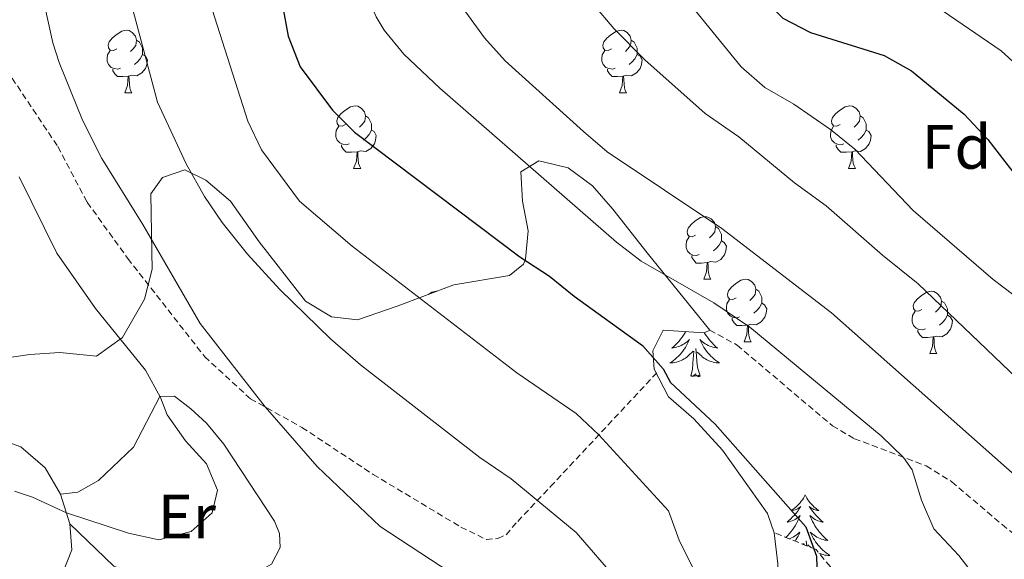
# Model space of a CAD drawing. Units: metres. Extents: x 624042 to 628550, y 4706011 to 4709061.
# Drawn here: x 625424 to 625582, y 4708578 to 4708665 of the extents above; entities that cross this region are included whole.
import ezdxf
from ezdxf.enums import TextEntityAlignment as Align

# ---------------------------------------------------------------- set-up
doc = ezdxf.new("R2010")
doc.units = ezdxf.units.M
doc.header["$MEASUREMENT"] = 0
doc.linetypes.add('TRAZOSX2', pattern=[1.5, 1, -0.5])
for name, color, linetype, lineweight in [('Level 21', 19, 'TRAZOSX2', 0), ('Level 35', 92, 'Continuous', 0), ('Level 36', 92, 'Continuous', 0), ('Level 37', 92, 'Continuous', 0), ('Level 4', 36, 'Continuous', 30), ('Level 5', 36, 'Continuous', 0)]:
    doc.layers.add(name, color=color, linetype=linetype, lineweight=lineweight)
doc.styles.add('Arial', font='ARIAL.TTF', dxfattribs={"height": 0.2})

msp = doc.modelspace()

# ---------------------------------------------------------------- linework, layer by layer
at = {"layer": 'Level 21', "color": 19, "linetype": 'TRAZOSX2', "lineweight": 0}
msp.add_polyline3d([(625371.9, 4708731.98, 607.18), (625376.52, 4708728.25, 606.14), (625383.44, 4708722.8, 605.13), (625387.42, 4708718.1, 604.12), (625392.54, 4708711.07, 602.69), (625397.9, 4708699.96, 601.09), (625402.72, 4708690.51, 599.15), (625407.45, 4708679.5, 597.46), (625414.98, 4708666.6, 595.78), (625429.81, 4708644.4, 591.9), (625434.52, 4708635.46, 591.48), (625441.02, 4708626.45, 590.89), (625453.36, 4708610.69, 590.3), (625460.68, 4708603.94, 590.13), (625468.94, 4708599.34, 589.71), (625480.36, 4708591.79, 589.2), (625494.45, 4708583.35, 588.95), (625498.52, 4708581.34, 588.44), (625500.38, 4708581.51, 587.94), (625501.68, 4708582.12, 587.6), (625503.55, 4708584.26, 586.84), (625508.81, 4708589.83, 583.81), (625526.02, 4708608.28, 575.38)], dxfattribs=at)
at = {"layer": 'Level 35', "color": 92, "linetype": 'Continuous', "lineweight": 0, "ltscale": 0.5}
for points in [[(625534.34, 4708614.94, 573.1), (625524.32, 4708627.35, 573.49), (625518.82, 4708634.37, 572.76), (625515.52, 4708638.08, 572.45), (625511.64, 4708640.99, 573.1), (625506.96, 4708642.12, 575.8), (625504.06, 4708640.35, 578.83), (625504.3, 4708635.63, 580.44), (625505.25, 4708630.88, 581.86), (625504.82, 4708626.32, 583.94), (625504.47, 4708625.51, 584.23), (625502.25, 4708623.74, 584.56), (625493.3, 4708622.22, 584.56), (625484.2, 4708618.79, 584.56), (625477.85, 4708616.62, 586.25), (625473.7, 4708617.07, 586.92), (625469.51, 4708619.59, 586.59), (625462.11, 4708629.13, 586.25), (625457.51, 4708635.63, 584.56), (625453.55, 4708639.04, 584.58), (625450.18, 4708640.69, 585.91), (625446.57, 4708639.42, 588.61), (625444.72, 4708636.8, 590.63), (625444.87, 4708627.44, 594.58), (625444.91, 4708624.72, 595.36), (625443.73, 4708619.94, 595.45), (625440.17, 4708613.79, 594.95), (625435.99, 4708610.76, 594.67), (625430.11, 4708611.35, 595.69), (625425.32, 4708611.02, 597.21), (625420.52, 4708610.35, 598.38)], [(625544.67, 4708582.44, 576.56), (625543.59, 4708585.53, 576.22), (625536.41, 4708595.7, 575.37), (625531.81, 4708600.72, 574.95), (625527.75, 4708604.27, 574.87), (625525.41, 4708608.66, 574.28), (625525.21, 4708611.65, 573.86), (625526.88, 4708614.96, 573.17), (625533.44, 4708614.5, 573.04), (625534.34, 4708614.94, 573.1)], [(625568.66, 4708551.4, 571.16), (625564.29, 4708549.01, 570.84), (625562.16, 4708547.5, 570.82), (625557.4, 4708546.16, 571.92), (625556.82, 4708546.03, 572.17), (625553.03, 4708545.77, 575.85), (625549.32, 4708545.16, 578.9), (625545.51, 4708541.7, 578.92), (625543.49, 4708538.38, 578.92), (625539.93, 4708534.36, 578.92), (625535.66, 4708531.18, 580.26), (625531.66, 4708532.84, 580.6), (625529.46, 4708537.12, 582.4), (625529.32, 4708538.5, 582.62), (625529.74, 4708545.24, 582.62), (625530.7, 4708549.75, 582.62), (625533.06, 4708553.98, 581.42), (625536.45, 4708557.27, 579.59), (625539.55, 4708560.94, 578.17), (625540.51, 4708562.51, 577.9), (625543.5, 4708569.63, 577.9), (625545.15, 4708574.5, 577.57), (625545.27, 4708577.44, 577.57), (625544.67, 4708582.44, 576.56)]]:
    msp.add_polyline3d(points, dxfattribs=at)
at = {"layer": 'Level 35', "color": 92, "linetype": 'TRAZOSX2', "lineweight": 0}
for points in [[(625534.34, 4708614.94, 573.1), (625538.72, 4708612.56, 572.67), (625554.01, 4708599.59, 571.13), (625557.55, 4708597.53, 570.82), (625569.05, 4708593.16, 569.64), (625573.14, 4708590.63, 569.14), (625581.22, 4708583.75, 568.8), (625593.68, 4708573.91, 568.46), (625600.76, 4708566.88, 567.81), (625608.46, 4708558.6, 567.03)], [(625568.66, 4708551.4, 571.16), (625563.82, 4708559.71, 572.85), (625558.03, 4708569.94, 573.69), (625553.67, 4708577.02, 574.79), (625551.39, 4708579.72, 574.97), (625544.67, 4708582.44, 576.56)]]:
    msp.add_polyline3d(points, dxfattribs=at)
at = {"layer": 'Level 36', "color": 92, "linetype": 'Continuous', "lineweight": 0}
for p, q in [((625440.55, 4708653.03, 0.01), (625441.68, 4708653.03, 0.01)), ((625519.88, 4708653.03, 0.01), (625521.01, 4708653.03, 0.01)), ((625477.24, 4708640.89, 0.01), (625478.37, 4708640.89, 0.01)), ((625556.57, 4708640.89, 0.01), (625557.7, 4708640.89, 0.01)), ((625533.38, 4708623.12, 0.01), (625534.51, 4708623.12, 0.01)), ((625539.86, 4708613.09, 0.01), (625540.98, 4708613.09, 0.01)), ((625569.63, 4708611.18, 0.01), (625570.76, 4708611.18, 0.01)), ((625431.72, 4708583.89, 594.85), (625430.23, 4708588.6, 595.28)), ((625549.89, 4708580.33, 0.01), (625549.82, 4708581.11, 0.01)), ((625549.27, 4708580.58, 0.01), (625549.4, 4708580.7, 0.01)), ((625549.47, 4708580.5, 0.01), (625549.48, 4708580.67, 0.01)), ((625550.53, 4708580.07, 0.01), (625550.05, 4708580.52, 0.01))]:
    msp.add_line(p, q, dxfattribs=at)
for points in [[(625439.25, 4708660.09, 0.01), (625438.72, 4708659.83, 0.01), (625438.19, 4708659.88, 0.01), (625437.93, 4708660.25, 0.01), (625437.87, 4708660.68, 0.01), (625438.03, 4708661.2, 0.01), (625438.51, 4708661.79, 0.01), (625439.15, 4708662.32, 0.01), (625440.05, 4708662.91, 0.01), (625440.79, 4708663.07, 0.01), (625441.22, 4708663.01, 0.01), (625441.75, 4708662.7, 0.01), (625442.28, 4708662.11, 0.01), (625442.44, 4708661.47, 0.01), (625442.33, 4708660.62, 0.01), (625441.9, 4708660.09, 0.01), (625441.48, 4708659.67, 0.01)], [(625518.58, 4708660.09, 0.01), (625518.05, 4708659.83, 0.01), (625517.52, 4708659.88, 0.01), (625517.26, 4708660.25, 0.01), (625517.2, 4708660.68, 0.01), (625517.36, 4708661.2, 0.01), (625517.84, 4708661.79, 0.01), (625518.48, 4708662.32, 0.01), (625519.38, 4708662.91, 0.01), (625520.12, 4708663.07, 0.01), (625520.55, 4708663.01, 0.01), (625521.08, 4708662.7, 0.01), (625521.61, 4708662.11, 0.01), (625521.77, 4708661.47, 0.01), (625521.66, 4708660.62, 0.01), (625521.23, 4708660.09, 0.01), (625520.81, 4708659.67, 0.01)], [(625442.44, 4708661.47, 0.01), (625442.91, 4708661.16, 0.01), (625443.23, 4708660.52, 0.01), (625443.39, 4708660.2, 0.01), (625443.39, 4708659.62, 0.01), (625443.39, 4708659.19, 0.01), (625443.02, 4708658.5, 0.01), (625442.6, 4708658.02, 0.01), (625442.12, 4708657.6, 0.01)], [(625521.77, 4708661.47, 0.01), (625522.24, 4708661.16, 0.01), (625522.56, 4708660.52, 0.01), (625522.72, 4708660.2, 0.01), (625522.72, 4708659.62, 0.01), (625522.72, 4708659.19, 0.01), (625522.35, 4708658.5, 0.01), (625521.93, 4708658.02, 0.01), (625521.45, 4708657.6, 0.01)], [(625439.84, 4708657.01, 0.01), (625439.41, 4708656.85, 0.01), (625438.83, 4708656.91, 0.01), (625438.35, 4708657.12, 0.01), (625437.93, 4708657.55, 0.01), (625437.71, 4708658.13, 0.01), (625437.71, 4708658.55, 0.01), (625437.77, 4708659.14, 0.01), (625438.19, 4708659.83, 0.01)], [(625443.39, 4708659.19, 0.01), (625443.84, 4708658.94, 0.01), (625444.19, 4708658.33, 0.01), (625444.08, 4708657.6, 0.01), (625443.87, 4708656.96, 0.01), (625443.28, 4708656.22, 0.01), (625442.49, 4708655.74, 0.01), (625441.64, 4708655.85, 0.01), (625441.21, 4708655.72, 0.01)], [(625519.17, 4708657.01, 0.01), (625518.74, 4708656.85, 0.01), (625518.16, 4708656.91, 0.01), (625517.68, 4708657.12, 0.01), (625517.26, 4708657.55, 0.01), (625517.04, 4708658.13, 0.01), (625517.04, 4708658.55, 0.01), (625517.1, 4708659.14, 0.01), (625517.52, 4708659.83, 0.01)], [(625522.72, 4708659.19, 0.01), (625523.17, 4708658.94, 0.01), (625523.52, 4708658.33, 0.01), (625523.41, 4708657.6, 0.01), (625523.2, 4708656.96, 0.01), (625522.61, 4708656.22, 0.01), (625521.82, 4708655.74, 0.01), (625520.97, 4708655.85, 0.01), (625520.54, 4708655.72, 0.01)], [(625441.1, 4708655.72, 0.01), (625440.21, 4708655.63, 0.01), (625439.36, 4708655.63, 0.01), (625438.94, 4708656.06, 0.01), (625438.62, 4708656.54, 0.01), (625438.62, 4708656.85, 0.01)], [(625520.43, 4708655.72, 0.01), (625519.54, 4708655.63, 0.01), (625518.69, 4708655.63, 0.01), (625518.27, 4708656.06, 0.01), (625517.95, 4708656.54, 0.01), (625517.95, 4708656.85, 0.01)], [(625440.55, 4708653.03, 0.01), (625440.99, 4708654.19, 0.01), (625441.1, 4708655.72, 0.01), (625441.21, 4708655.72, 0.01), (625441.24, 4708655.13, 0.01), (625441.28, 4708654.45, 0.01), (625441.35, 4708653.83, 0.01), (625441.46, 4708653.43, 0.01), (625441.68, 4708653.03, 0.01)], [(625519.88, 4708653.03, 0.01), (625520.32, 4708654.19, 0.01), (625520.43, 4708655.72, 0.01), (625520.54, 4708655.72, 0.01), (625520.57, 4708655.13, 0.01), (625520.61, 4708654.45, 0.01), (625520.68, 4708653.83, 0.01), (625520.79, 4708653.43, 0.01), (625521.01, 4708653.03, 0.01)], [(625475.94, 4708647.95, 0.01), (625475.42, 4708647.69, 0.01), (625474.88, 4708647.74, 0.01), (625474.62, 4708648.11, 0.01), (625474.56, 4708648.54, 0.01), (625474.72, 4708649.06, 0.01), (625475.2, 4708649.65, 0.01), (625475.84, 4708650.18, 0.01), (625476.74, 4708650.77, 0.01), (625477.48, 4708650.93, 0.01), (625477.91, 4708650.87, 0.01), (625478.44, 4708650.56, 0.01), (625478.97, 4708649.97, 0.01), (625479.13, 4708649.33, 0.01), (625479.02, 4708648.48, 0.01), (625478.6, 4708647.95, 0.01), (625478.18, 4708647.53, 0.01)], [(625555.27, 4708647.95, 0.01), (625554.74, 4708647.69, 0.01), (625554.21, 4708647.74, 0.01), (625553.95, 4708648.11, 0.01), (625553.89, 4708648.54, 0.01), (625554.05, 4708649.06, 0.01), (625554.53, 4708649.65, 0.01), (625555.17, 4708650.18, 0.01), (625556.07, 4708650.77, 0.01), (625556.81, 4708650.93, 0.01), (625557.24, 4708650.87, 0.01), (625557.77, 4708650.56, 0.01), (625558.3, 4708649.97, 0.01), (625558.46, 4708649.33, 0.01), (625558.35, 4708648.48, 0.01), (625557.92, 4708647.95, 0.01), (625557.5, 4708647.53, 0.01)], [(625479.13, 4708649.33, 0.01), (625479.6, 4708649.02, 0.01), (625479.92, 4708648.38, 0.01), (625480.08, 4708648.06, 0.01), (625480.08, 4708647.48, 0.01), (625480.08, 4708647.05, 0.01), (625479.71, 4708646.36, 0.01), (625479.29, 4708645.88, 0.01), (625478.81, 4708645.46, 0.01)], [(625558.46, 4708649.33, 0.01), (625558.93, 4708649.02, 0.01), (625559.25, 4708648.38, 0.01), (625559.41, 4708648.06, 0.01), (625559.41, 4708647.48, 0.01), (625559.41, 4708647.05, 0.01), (625559.04, 4708646.36, 0.01), (625558.62, 4708645.88, 0.01), (625558.14, 4708645.46, 0.01)], [(625476.53, 4708644.87, 0.01), (625476.1, 4708644.71, 0.01), (625475.52, 4708644.77, 0.01), (625475.04, 4708644.98, 0.01), (625474.62, 4708645.41, 0.01), (625474.4, 4708645.99, 0.01), (625474.4, 4708646.41, 0.01), (625474.46, 4708647, 0.01), (625474.88, 4708647.69, 0.01)], [(625555.86, 4708644.87, 0.01), (625555.43, 4708644.71, 0.01), (625554.85, 4708644.77, 0.01), (625554.37, 4708644.98, 0.01), (625553.95, 4708645.41, 0.01), (625553.73, 4708645.99, 0.01), (625553.73, 4708646.41, 0.01), (625553.79, 4708647, 0.01), (625554.21, 4708647.69, 0.01)], [(625480.08, 4708647.05, 0.01), (625480.54, 4708646.8, 0.01), (625480.88, 4708646.19, 0.01), (625480.77, 4708645.46, 0.01), (625480.56, 4708644.82, 0.01), (625479.98, 4708644.08, 0.01), (625479.18, 4708643.6, 0.01), (625478.33, 4708643.71, 0.01), (625477.9, 4708643.58, 0.01)], [(625559.41, 4708647.05, 0.01), (625559.86, 4708646.8, 0.01), (625560.21, 4708646.19, 0.01), (625560.1, 4708645.46, 0.01), (625559.89, 4708644.82, 0.01), (625559.3, 4708644.08, 0.01), (625558.51, 4708643.6, 0.01), (625557.66, 4708643.71, 0.01), (625557.23, 4708643.58, 0.01)], [(625477.79, 4708643.58, 0.01), (625476.9, 4708643.49, 0.01), (625476.06, 4708643.49, 0.01), (625475.63, 4708643.92, 0.01), (625475.31, 4708644.4, 0.01), (625475.31, 4708644.71, 0.01)], [(625557.12, 4708643.58, 0.01), (625556.23, 4708643.49, 0.01), (625555.38, 4708643.49, 0.01), (625554.96, 4708643.92, 0.01), (625554.64, 4708644.4, 0.01), (625554.64, 4708644.71, 0.01)], [(625477.24, 4708640.89, 0.01), (625477.68, 4708642.05, 0.01), (625477.79, 4708643.58, 0.01), (625477.9, 4708643.58, 0.01), (625477.94, 4708642.99, 0.01), (625477.97, 4708642.31, 0.01), (625478.04, 4708641.69, 0.01), (625478.16, 4708641.29, 0.01), (625478.37, 4708640.89, 0.01)], [(625556.57, 4708640.89, 0.01), (625557.01, 4708642.05, 0.01), (625557.12, 4708643.58, 0.01), (625557.23, 4708643.58, 0.01), (625557.26, 4708642.99, 0.01), (625557.3, 4708642.31, 0.01), (625557.37, 4708641.69, 0.01), (625557.48, 4708641.29, 0.01), (625557.7, 4708640.89, 0.01)], [(625532.08, 4708630.18, 0.01), (625531.55, 4708629.92, 0.01), (625531.02, 4708629.97, 0.01), (625530.76, 4708630.34, 0.01), (625530.7, 4708630.77, 0.01), (625530.86, 4708631.29, 0.01), (625531.34, 4708631.88, 0.01), (625531.98, 4708632.41, 0.01), (625532.88, 4708633, 0.01), (625533.62, 4708633.16, 0.01), (625534.05, 4708633.1, 0.01), (625534.58, 4708632.79, 0.01), (625535.11, 4708632.2, 0.01), (625535.27, 4708631.56, 0.01), (625535.16, 4708630.71, 0.01), (625534.73, 4708630.18, 0.01), (625534.31, 4708629.76, 0.01)], [(625535.27, 4708631.56, 0.01), (625535.74, 4708631.25, 0.01), (625536.06, 4708630.61, 0.01), (625536.22, 4708630.29, 0.01), (625536.22, 4708629.71, 0.01), (625536.22, 4708629.28, 0.01), (625535.85, 4708628.59, 0.01), (625535.43, 4708628.11, 0.01), (625534.95, 4708627.69, 0.01)], [(625532.67, 4708627.1, 0.01), (625532.24, 4708626.94, 0.01), (625531.66, 4708627, 0.01), (625531.18, 4708627.21, 0.01), (625530.76, 4708627.64, 0.01), (625530.54, 4708628.22, 0.01), (625530.54, 4708628.64, 0.01), (625530.6, 4708629.23, 0.01), (625531.02, 4708629.92, 0.01)], [(625536.22, 4708629.28, 0.01), (625536.67, 4708629.03, 0.01), (625537.02, 4708628.42, 0.01), (625536.91, 4708627.69, 0.01), (625536.7, 4708627.05, 0.01), (625536.11, 4708626.31, 0.01), (625535.32, 4708625.83, 0.01), (625534.47, 4708625.94, 0.01), (625534.04, 4708625.81, 0.01)], [(625533.93, 4708625.81, 0.01), (625533.04, 4708625.72, 0.01), (625532.19, 4708625.72, 0.01), (625531.77, 4708626.15, 0.01), (625531.45, 4708626.63, 0.01), (625531.45, 4708626.94, 0.01)], [(625533.38, 4708623.12, 0.01), (625533.82, 4708624.28, 0.01), (625533.93, 4708625.81, 0.01), (625534.04, 4708625.81, 0.01), (625534.07, 4708625.22, 0.01), (625534.11, 4708624.54, 0.01), (625534.18, 4708623.92, 0.01), (625534.29, 4708623.52, 0.01), (625534.51, 4708623.12, 0.01)], [(625538.56, 4708620.15, 0.01), (625538.03, 4708619.88, 0.01), (625537.5, 4708619.94, 0.01), (625537.23, 4708620.31, 0.01), (625537.18, 4708620.73, 0.01), (625537.34, 4708621.25, 0.01), (625537.82, 4708621.85, 0.01), (625538.45, 4708622.38, 0.01), (625539.35, 4708622.96, 0.01), (625540.1, 4708623.12, 0.01), (625540.52, 4708623.07, 0.01), (625541.05, 4708622.75, 0.01), (625541.58, 4708622.17, 0.01), (625541.74, 4708621.53, 0.01), (625541.63, 4708620.68, 0.01), (625541.21, 4708620.15, 0.01), (625540.79, 4708619.72, 0.01)], [(625489.23, 4708620.69, 0.01), (625489.8, 4708621.06, 0.01), (625490.54, 4708621.22, 0.01), (625490.62, 4708621.21, 0.01)], [(625541.74, 4708621.53, 0.01), (625542.22, 4708621.21, 0.01), (625542.53, 4708620.57, 0.01), (625542.69, 4708620.25, 0.01), (625542.69, 4708619.67, 0.01), (625542.69, 4708619.25, 0.01), (625542.32, 4708618.56, 0.01), (625541.9, 4708618.08, 0.01), (625541.42, 4708617.66, 0.01)], [(625568.33, 4708618.24, 0.01), (625567.8, 4708617.98, 0.01), (625567.27, 4708618.03, 0.01), (625567.01, 4708618.4, 0.01), (625566.95, 4708618.83, 0.01), (625567.11, 4708619.35, 0.01), (625567.59, 4708619.94, 0.01), (625568.23, 4708620.47, 0.01), (625569.13, 4708621.06, 0.01), (625569.87, 4708621.22, 0.01), (625570.3, 4708621.16, 0.01), (625570.83, 4708620.85, 0.01), (625571.36, 4708620.26, 0.01), (625571.52, 4708619.62, 0.01), (625571.41, 4708618.77, 0.01), (625570.98, 4708618.24, 0.01), (625570.56, 4708617.82, 0.01)], [(625539.14, 4708617.07, 0.01), (625538.72, 4708616.91, 0.01), (625538.13, 4708616.97, 0.01), (625537.66, 4708617.18, 0.01), (625537.23, 4708617.6, 0.01), (625537.02, 4708618.19, 0.01), (625537.02, 4708618.61, 0.01), (625537.07, 4708619.19, 0.01), (625537.5, 4708619.88, 0.01)], [(625542.69, 4708619.25, 0.01), (625543.15, 4708619, 0.01), (625543.49, 4708618.38, 0.01), (625543.38, 4708617.66, 0.01), (625543.17, 4708617.02, 0.01), (625542.59, 4708616.28, 0.01), (625541.79, 4708615.8, 0.01), (625540.94, 4708615.9, 0.01), (625540.51, 4708615.77, 0.01)], [(625571.52, 4708619.62, 0.01), (625571.99, 4708619.31, 0.01), (625572.31, 4708618.67, 0.01), (625572.47, 4708618.35, 0.01), (625572.47, 4708617.77, 0.01), (625572.47, 4708617.34, 0.01), (625572.1, 4708616.65, 0.01), (625571.68, 4708616.17, 0.01), (625571.2, 4708615.75, 0.01)], [(625568.92, 4708615.16, 0.01), (625568.49, 4708615, 0.01), (625567.91, 4708615.06, 0.01), (625567.43, 4708615.27, 0.01), (625567.01, 4708615.7, 0.01), (625566.79, 4708616.28, 0.01), (625566.79, 4708616.7, 0.01), (625566.85, 4708617.29, 0.01), (625567.27, 4708617.98, 0.01)], [(625572.47, 4708617.34, 0.01), (625572.92, 4708617.09, 0.01), (625573.27, 4708616.48, 0.01), (625573.16, 4708615.75, 0.01), (625572.95, 4708615.11, 0.01), (625572.36, 4708614.37, 0.01), (625571.57, 4708613.89, 0.01), (625570.72, 4708614, 0.01), (625570.29, 4708613.87, 0.01)], [(625540.4, 4708615.77, 0.01), (625539.51, 4708615.69, 0.01), (625538.67, 4708615.69, 0.01), (625538.24, 4708616.12, 0.01), (625537.92, 4708616.59, 0.01), (625537.92, 4708616.91, 0.01)], [(625539.86, 4708613.09, 0.01), (625540.29, 4708614.25, 0.01), (625540.4, 4708615.77, 0.01), (625540.51, 4708615.77, 0.01), (625540.55, 4708615.19, 0.01), (625540.58, 4708614.5, 0.01), (625540.65, 4708613.89, 0.01), (625540.77, 4708613.49, 0.01), (625540.98, 4708613.09, 0.01)], [(625530.5, 4708614.71, 0.01), (625530.35, 4708614.45, 0.01), (625530.13, 4708614.12, 0.01), (625529.91, 4708613.8, 0.01), (625529.67, 4708613.49, 0.01), (625529.42, 4708613.19, 0.01), (625529.15, 4708612.89, 0.01), (625528.88, 4708612.61, 0.01), (625528.59, 4708612.34, 0.01), (625528.29, 4708612.08, 0.01), (625528.49, 4708612.11, 0.01), (625528.76, 4708612.16, 0.01), (625529.02, 4708612.22, 0.01), (625529.28, 4708612.3, 0.01), (625529.53, 4708612.39, 0.01), (625529.78, 4708612.5, 0.01), (625530.02, 4708612.62, 0.01), (625530.26, 4708612.76, 0.01), (625530.48, 4708612.91, 0.01), (625530.7, 4708613.08, 0.01), (625530.9, 4708613.25, 0.01), (625531.1, 4708613.44, 0.01), (625530.96, 4708613.11, 0.01), (625530.8, 4708612.79, 0.01), (625530.63, 4708612.48, 0.01), (625530.45, 4708612.17, 0.01), (625530.25, 4708611.88, 0.01), (625530.04, 4708611.59, 0.01), (625529.82, 4708611.31, 0.01), (625529.59, 4708611.04, 0.01), (625529.34, 4708610.78, 0.01), (625529.08, 4708610.54, 0.01), (625528.81, 4708610.3, 0.01), (625528.53, 4708610.08, 0.01), (625528.24, 4708609.87, 0.01), (625527.96, 4708609.68, 0.01), (625528.22, 4708609.69, 0.01), (625528.48, 4708609.72, 0.01), (625528.74, 4708609.76, 0.01), (625529, 4708609.82, 0.01), (625529.26, 4708609.89, 0.01), (625529.51, 4708609.97, 0.01), (625529.75, 4708610.08, 0.01), (625529.99, 4708610.19, 0.01), (625530.22, 4708610.32, 0.01), (625530.44, 4708610.47, 0.01), (625530.66, 4708610.63, 0.01), (625530.86, 4708610.8, 0.01), (625531.71, 4708611.6, 0.01)], [(625533.48, 4708614.52, 0.01), (625533.52, 4708614.45, 0.01), (625533.74, 4708614.12, 0.01), (625533.96, 4708613.8, 0.01), (625534.2, 4708613.49, 0.01), (625534.45, 4708613.19, 0.01), (625534.72, 4708612.89, 0.01), (625534.99, 4708612.61, 0.01), (625535.28, 4708612.34, 0.01), (625535.58, 4708612.08, 0.01), (625535.38, 4708612.11, 0.01), (625535.11, 4708612.16, 0.01), (625534.85, 4708612.22, 0.01), (625534.59, 4708612.3, 0.01), (625534.34, 4708612.39, 0.01), (625534.09, 4708612.5, 0.01), (625533.85, 4708612.62, 0.01), (625533.61, 4708612.76, 0.01), (625533.39, 4708612.91, 0.01), (625533.17, 4708613.08, 0.01), (625532.97, 4708613.25, 0.01), (625532.77, 4708613.44, 0.01), (625532.91, 4708613.11, 0.01), (625533.07, 4708612.79, 0.01), (625533.24, 4708612.48, 0.01), (625533.42, 4708612.17, 0.01), (625533.62, 4708611.88, 0.01), (625533.83, 4708611.59, 0.01), (625534.05, 4708611.31, 0.01), (625534.28, 4708611.04, 0.01), (625534.53, 4708610.78, 0.01), (625534.79, 4708610.54, 0.01), (625535.06, 4708610.3, 0.01), (625535.34, 4708610.08, 0.01), (625535.62, 4708609.87, 0.01), (625535.92, 4708609.68, 0.01), (625535.65, 4708609.69, 0.01), (625535.39, 4708609.72, 0.01), (625535.12, 4708609.76, 0.01), (625534.87, 4708609.82, 0.01), (625534.61, 4708609.89, 0.01), (625534.36, 4708609.97, 0.01), (625534.12, 4708610.08, 0.01), (625533.88, 4708610.19, 0.01), (625533.65, 4708610.32, 0.01), (625533.43, 4708610.47, 0.01), (625533.21, 4708610.63, 0.01), (625533.01, 4708610.8, 0.01), (625532.35, 4708611.42, 0.01)], [(625570.18, 4708613.87, 0.01), (625569.29, 4708613.78, 0.01), (625568.44, 4708613.78, 0.01), (625568.02, 4708614.21, 0.01), (625567.7, 4708614.69, 0.01), (625567.7, 4708615, 0.01)], [(625569.63, 4708611.18, 0.01), (625570.07, 4708612.34, 0.01), (625570.18, 4708613.87, 0.01), (625570.29, 4708613.87, 0.01), (625570.32, 4708613.28, 0.01), (625570.36, 4708612.6, 0.01), (625570.43, 4708611.98, 0.01), (625570.54, 4708611.58, 0.01), (625570.76, 4708611.18, 0.01)], [(625531.32, 4708607.55, 0.01), (625531.56, 4708608.66, 0.01), (625531.67, 4708610.41, 0.01), (625531.72, 4708610.84, 0.01), (625531.78, 4708611.56, 0.01)], [(625532.79, 4708607.55, 0.01), (625532.36, 4708608.99, 0.01), (625532.27, 4708609.89, 0.01), (625532.22, 4708610.84, 0.01), (625532.12, 4708612, 0.01)], [(625532.79, 4708607.55, 0.01), (625532.61, 4708607.48, 0.01), (625532.59, 4708607.72, 0.01), (625532.4, 4708607.5, 0.01), (625532.28, 4708607.7, 0.01), (625532.16, 4708607.59, 0.01), (625531.89, 4708607.54, 0.01), (625532.09, 4708607.93, 0.01), (625531.7, 4708607.55, 0.01), (625531.51, 4708607.5, 0.01), (625531.47, 4708607.66, 0.01), (625531.32, 4708607.55, 0.01)], [(625430.23, 4708588.6, 595.28), (625432.99, 4708588.96, 595.28), (625436.31, 4708590.84, 595.28), (625441.92, 4708596.18, 595.11), (625446.14, 4708604.29, 595.03), (625448.52, 4708604.37, 594.94), (625451.11, 4708602.3, 594.94), (625453.67, 4708600.03, 594.94), (625456.45, 4708596.66, 594.94), (625464.56, 4708584.29, 594.77), (625465.35, 4708582.3, 594.86), (625465.45, 4708580.05, 594.86), (625464.05, 4708577.41, 594.77), (625460.97, 4708575.63, 594.77), (625454.95, 4708574.05, 594.61), (625451.33, 4708573.71, 594.52), (625446.87, 4708574.12, 594.68), (625438.78, 4708577.09, 594.6), (625431.72, 4708583.89, 594.85)], [(625430.23, 4708588.6, 595.28), (625427.78, 4708592.84, 595.53), (625423.86, 4708596.2, 596.03), (625419.34, 4708597.85, 596.37)], [(625549.63, 4708588.5, 0.01), (625549.52, 4708588.29, 0.01), (625549.37, 4708588.01, 0.01), (625549.2, 4708587.74, 0.01), (625549.02, 4708587.49, 0.01), (625548.82, 4708587.24, 0.01), (625548.62, 4708587, 0.01), (625548.4, 4708586.78, 0.01), (625548.17, 4708586.56, 0.01), (625547.93, 4708586.36, 0.01), (625547.68, 4708586.17, 0.01), (625547.42, 4708585.99, 0.01), (625547.62, 4708586.01, 0.01), (625547.82, 4708586.05, 0.01), (625548.02, 4708586.1, 0.01), (625548.21, 4708586.17, 0.01), (625548.4, 4708586.26, 0.01), (625548.58, 4708586.36, 0.01), (625548.76, 4708586.47, 0.01), (625548.96, 4708586.66, 0.01), (625548.92, 4708586.6, 0.01), (625548.69, 4708586.25, 0.01), (625548.45, 4708585.91, 0.01), (625548.19, 4708585.59, 0.01), (625547.92, 4708585.27, 0.01), (625547.64, 4708584.97, 0.01), (625547.35, 4708584.67, 0.01), (625547.05, 4708584.39, 0.01), (625546.74, 4708584.12, 0.01), (625546.86, 4708584.14, 0.01), (625547.1, 4708584.2, 0.01), (625547.35, 4708584.27, 0.01), (625547.58, 4708584.36, 0.01), (625547.81, 4708584.46, 0.01), (625548.04, 4708584.58, 0.01), (625548.25, 4708584.71, 0.01), (625548.46, 4708584.86, 0.01), (625548.66, 4708585.02, 0.01), (625548.84, 4708585.18, 0.01), (625548.76, 4708584.96, 0.01), (625548.6, 4708584.6, 0.01), (625548.43, 4708584.25, 0.01), (625548.24, 4708583.9, 0.01), (625548.04, 4708583.56, 0.01), (625547.83, 4708583.23, 0.01), (625547.6, 4708582.91, 0.01), (625547.37, 4708582.6, 0.01), (625547.12, 4708582.29, 0.01), (625546.85, 4708582, 0.01), (625546.58, 4708581.72, 0.01), (625546.54, 4708581.68, 0.01)], [(625549.63, 4708588.5, 0.01), (625549.74, 4708588.29, 0.01), (625549.9, 4708588.01, 0.01), (625550.07, 4708587.74, 0.01), (625550.25, 4708587.49, 0.01), (625550.44, 4708587.24, 0.01), (625550.65, 4708587, 0.01), (625550.87, 4708586.78, 0.01), (625551.1, 4708586.56, 0.01), (625551.34, 4708586.36, 0.01), (625551.59, 4708586.17, 0.01), (625551.85, 4708585.99, 0.01), (625551.65, 4708586.01, 0.01), (625551.45, 4708586.05, 0.01), (625551.25, 4708586.1, 0.01), (625551.05, 4708586.17, 0.01), (625550.86, 4708586.26, 0.01), (625550.68, 4708586.36, 0.01), (625550.51, 4708586.47, 0.01), (625550.3, 4708586.66, 0.01), (625550.35, 4708586.6, 0.01), (625550.58, 4708586.25, 0.01), (625550.82, 4708585.91, 0.01), (625551.08, 4708585.59, 0.01), (625551.34, 4708585.27, 0.01), (625551.62, 4708584.97, 0.01), (625551.92, 4708584.67, 0.01), (625552.22, 4708584.39, 0.01), (625552.53, 4708584.12, 0.01), (625552.41, 4708584.14, 0.01), (625552.16, 4708584.2, 0.01), (625551.92, 4708584.27, 0.01), (625551.68, 4708584.36, 0.01), (625551.45, 4708584.46, 0.01), (625551.23, 4708584.58, 0.01), (625551.01, 4708584.71, 0.01), (625550.81, 4708584.86, 0.01), (625550.61, 4708585.02, 0.01), (625550.42, 4708585.18, 0.01), (625550.51, 4708584.96, 0.01), (625550.67, 4708584.6, 0.01), (625550.84, 4708584.25, 0.01), (625551.02, 4708583.9, 0.01), (625551.22, 4708583.56, 0.01), (625551.43, 4708583.23, 0.01), (625551.66, 4708582.91, 0.01), (625551.9, 4708582.6, 0.01), (625552.15, 4708582.29, 0.01), (625552.42, 4708582, 0.01), (625552.69, 4708581.72, 0.01), (625552.98, 4708581.45, 0.01), (625553.27, 4708581.19, 0.01), (625553.08, 4708581.22, 0.01), (625552.81, 4708581.26, 0.01), (625552.55, 4708581.33, 0.01), (625552.29, 4708581.41, 0.01), (625552.03, 4708581.5, 0.01), (625551.79, 4708581.61, 0.01), (625551.54, 4708581.73, 0.01), (625551.31, 4708581.87, 0.01), (625551.09, 4708582.02, 0.01), (625550.87, 4708582.18, 0.01), (625550.66, 4708582.36, 0.01), (625550.47, 4708582.55, 0.01), (625550.61, 4708582.22, 0.01), (625550.76, 4708581.9, 0.01), (625550.93, 4708581.58, 0.01), (625551.12, 4708581.28, 0.01), (625551.31, 4708580.98, 0.01), (625551.52, 4708580.7, 0.01), (625551.75, 4708580.42, 0.01), (625551.98, 4708580.15, 0.01), (625552.23, 4708579.89, 0.01), (625552.49, 4708579.65, 0.01), (625552.76, 4708579.41, 0.01), (625553.03, 4708579.19, 0.01), (625553.32, 4708578.98, 0.01), (625553.61, 4708578.79, 0.01), (625553.35, 4708578.8, 0.01), (625553.08, 4708578.82, 0.01), (625552.82, 4708578.86, 0.01), (625552.56, 4708578.92, 0.01), (625552.31, 4708578.99, 0.01), (625552.06, 4708579.08, 0.01), (625551.86, 4708579.16, 0.01)], [(625429.94, 4708574.37, 592.58), (625432.07, 4708579.69, 593.5), (625431.72, 4708583.89, 594.85)], [(625547.1, 4708581.45, 0.01), (625547.23, 4708581.5, 0.01), (625547.48, 4708581.61, 0.01), (625547.72, 4708581.73, 0.01), (625547.96, 4708581.87, 0.01), (625548.18, 4708582.02, 0.01), (625548.4, 4708582.18, 0.01), (625548.6, 4708582.36, 0.01), (625548.8, 4708582.55, 0.01), (625548.66, 4708582.22, 0.01), (625548.5, 4708581.9, 0.01), (625548.33, 4708581.58, 0.01), (625548.15, 4708581.28, 0.01), (625548.02, 4708581.08, 0.01)]]:
    msp.add_polyline3d(points, dxfattribs=at)
at = {"layer": 'Level 4', "color": 36, "linetype": 'Continuous', "lineweight": 30}
for points in [[(625520, 4708744.61, 550.01), (625519.91, 4708734.51, 550.01), (625519.85, 4708721.62, 550.01), (625520.34, 4708716.63, 550.01), (625522.18, 4708710.01, 550.01), (625523.63, 4708705.23, 550.01), (625527.67, 4708695.07, 550.01), (625532.76, 4708683.76, 550.01), (625537.81, 4708674.38, 550.01), (625542.36, 4708668.78, 550.01), (625546.06, 4708665, 550.01), (625550.5, 4708662.7, 550.01), (625562.31, 4708659.02, 550.01), (625566.69, 4708656.58, 550.01), (625575.16, 4708649.6, 550.01), (625578.92, 4708645.55, 550.01), (625582.56, 4708640.84, 550.01), (625597.27, 4708623.51, 550.01), (625606.63, 4708614.95, 550.01), (625617.85, 4708602.57, 550.01), (625621.7, 4708597.07, 550.01), (625629.74, 4708586.87, 550.01), (625636.95, 4708578.8, 550.01), (625641.26, 4708575.11, 550.01)], [(625457.85, 4708743.48, 575.01), (625460.81, 4708736.53, 575.01), (625464.76, 4708718.4, 575.01), (625464.89, 4708710.25, 575.01), (625464.2, 4708695.74, 575.01), (625464.91, 4708689.98, 575.01), (625465.17, 4708684.67, 575.01), (625465.3, 4708672.32, 575.01), (625465.82, 4708667.06, 575.01), (625466.74, 4708662.13, 575.01), (625468.68, 4708657.19, 575.01), (625473.87, 4708650.23, 575.01), (625477.39, 4708646.7, 575.01), (625503.89, 4708626.69, 575.01), (625508.67, 4708623.59, 575.01), (625512.59, 4708620.41, 575.01), (625523.54, 4708612.47, 575.01), (625526.87, 4708608.72, 575.01), (625528.04, 4708606.57, 575.01), (625535.23, 4708599.84, 575.01), (625549.76, 4708583.4, 575.01), (625551.49, 4708578.7, 575.01), (625551.68, 4708571.69, 575.01)]]:
    msp.add_polyline3d(points, dxfattribs=at)
at = {"layer": 'Level 5', "color": 36, "linetype": 'Continuous', "lineweight": 0}
for points in [[(625577.35, 4708574.82, 570.01), (625574.28, 4708578.79, 570.01), (625570.3, 4708583.08, 570.01), (625568.28, 4708587.65, 570.01), (625566.79, 4708592.54, 570.01), (625565.44, 4708594.53, 570.01), (625561.81, 4708597.97, 570.01), (625540.79, 4708615.4, 570.01), (625535, 4708619.32, 570.01), (625523.36, 4708626.03, 570.01), (625519.38, 4708629.06, 570.01), (625491.06, 4708653.77, 570.01), (625485.31, 4708659.26, 570.01), (625482.13, 4708663.11, 570.01), (625480.87, 4708665.2, 570.01), (625478.88, 4708669.8, 570.01), (625476.86, 4708677.84, 570.01), (625476.29, 4708683.63, 570.01), (625475.82, 4708716.3, 570.01), (625474.85, 4708727.34, 570.01), (625468.83, 4708743.68, 570.01)], [(625599.53, 4708576.67, 565.01), (625587.57, 4708587.88, 565.01), (625553.88, 4708617.73, 565.01), (625536.27, 4708631.28, 565.01), (625517.89, 4708643.54, 565.01), (625514.1, 4708646.8, 565.01), (625501.56, 4708658.19, 565.01), (625498.21, 4708661.88, 565.01), (625493.97, 4708667.73, 565.01), (625490.95, 4708673.59, 565.01), (625488.32, 4708680.06, 565.01), (625485.93, 4708689.23, 565.01), (625485.34, 4708695.63, 565.01), (625485.3, 4708728.1, 565.01), (625484.85, 4708734.52, 565.01), (625481.18, 4708743.9, 565.01)], [(625619.7, 4708571.63, 560.01), (625600.41, 4708590.24, 560.01), (625595.77, 4708595.49, 560.01), (625592.2, 4708598.99, 560.01), (625567.77, 4708622.38, 560.01), (625562.03, 4708626.99, 560.01), (625553, 4708634.92, 560.01), (625547.96, 4708638.57, 560.01), (625539, 4708645.96, 560.01), (625533.62, 4708649.74, 560.01), (625523.95, 4708658.35, 560.01), (625518.97, 4708663.38, 560.01), (625515.73, 4708667.19, 560.01), (625507.8, 4708677.4, 560.01), (625500.96, 4708690.24, 560.01), (625500.13, 4708692.09, 560.01), (625498.87, 4708696.92, 560.01), (625497.78, 4708704.88, 560.01), (625497.06, 4708723.41, 560.01), (625496.25, 4708731.6, 560.01), (625495.43, 4708736.53, 560.01), (625493.19, 4708744.12, 560.01)], [(625642.72, 4708563.34, 555.01), (625623.67, 4708582.6, 555.01), (625617.84, 4708588.26, 555.01), (625612.66, 4708592.73, 555.01), (625604.85, 4708601.66, 555.01), (625593.06, 4708613, 555.01), (625579.79, 4708623.08, 555.01), (625566.96, 4708634.13, 555.01), (625557.61, 4708643.99, 555.01), (625553.72, 4708647.12, 555.01), (625547.82, 4708651.22, 555.01), (625543.16, 4708653.91, 555.01), (625539.36, 4708657.18, 555.01), (625530.21, 4708668.55, 555.01), (625519.19, 4708680.46, 555.01), (625516.11, 4708684.41, 555.01), (625514.22, 4708687.7, 555.01), (625512.38, 4708692.35, 555.01), (625509.67, 4708700.19, 555.01), (625507.51, 4708710.54, 555.01), (625506.38, 4708744.36, 555.01)], [(625662.07, 4708574.8, 545.01), (625658.62, 4708578.41, 545.01), (625654.11, 4708582.2, 545.01), (625649.3, 4708585.51, 545.01), (625644.47, 4708589.71, 545.01), (625626, 4708610.51, 545.01), (625623.03, 4708614.54, 545.01), (625613.7, 4708629.43, 545.01), (625600.28, 4708639.73, 545.01), (625596.71, 4708643.23, 545.01), (625592.69, 4708648.24, 545.01), (625584.78, 4708656.4, 545.01), (625581.07, 4708659.76, 545.01), (625570.78, 4708666.82, 545.01), (625564.11, 4708670.5, 545.01), (625559.93, 4708673.23, 545.01), (625555.62, 4708677.1, 545.01), (625548.96, 4708686.41, 545.01), (625542.92, 4708696.61, 545.01), (625537.74, 4708708.09, 545.01), (625536.34, 4708712.88, 545.01), (625534.79, 4708719.79, 545.01), (625532.74, 4708744.84, 545.01)], [(625505.54, 4708567.67, 590.01), (625481.5, 4708583.45, 590.01), (625471.41, 4708593.07, 590.01), (625463.04, 4708602.63, 590.01), (625452.64, 4708615.99, 590.01), (625443.43, 4708631.9, 590.01), (625436.87, 4708642.5, 590.01), (625433.77, 4708648.67, 590.01), (625430, 4708657.92, 590.01), (625428.98, 4708661.06, 590.01), (625427.6, 4708667.36, 590.01), (625426.41, 4708679.08, 590.01), (625426.06, 4708696.06, 590.01), (625425.12, 4708709.59, 590.01), (625425.03, 4708714.59, 590.01), (625425.53, 4708727.07, 590.01), (625421.88, 4708734.08, 590.01), (625415.9, 4708742.71, 590.01)], [(625519.48, 4708574.88, 585.01), (625512.93, 4708582.5, 585.01), (625502.49, 4708591.08, 585.01), (625497.46, 4708594.52, 585.01), (625478.32, 4708609.37, 585.01), (625473.53, 4708613.57, 585.01), (625465.43, 4708621.45, 585.01), (625460.23, 4708627.13, 585.01), (625456.14, 4708632.22, 585.01), (625453.35, 4708636.37, 585.01), (625450.4, 4708641.65, 585.01), (625445.81, 4708651.53, 585.01), (625441.69, 4708666.97, 585.01), (625439.41, 4708677.95, 585.01), (625438.93, 4708682.93, 585.01), (625438.72, 4708700.69, 585.01), (625439.26, 4708727.81, 585.01), (625435.8, 4708734.92, 585.01), (625431.22, 4708742.99, 585.01)], [(625447.06, 4708743.28, 580.01), (625449.18, 4708735.54, 580.01), (625452.78, 4708724.51, 580.01), (625454.15, 4708714.21, 580.01), (625454.44, 4708709.03, 580.01), (625453.87, 4708699.77, 580.01), (625452.09, 4708686.47, 580.01), (625451.95, 4708681.32, 580.01), (625452.32, 4708675.2, 580.01), (625453.31, 4708670.3, 580.01), (625460.26, 4708648.48, 580.01), (625462.44, 4708643.86, 580.01), (625468.55, 4708635.63, 580.01), (625476.99, 4708628.45, 580.01), (625503.42, 4708608.09, 580.01), (625512.93, 4708601.58, 580.01), (625516.57, 4708598.15, 580.01), (625527.72, 4708585.93, 580.01), (625529.46, 4708581.22, 580.01), (625531.89, 4708576.25, 580.01)], [(625422.88, 4708589.1, 595.01), (625425.76, 4708588.15, 595.01), (625431.17, 4708585.63, 595.01), (625441.13, 4708582.38, 595.01), (625446.02, 4708581.32, 595.01), (625451.18, 4708582.62, 595.01), (625454.55, 4708585.61, 595.01), (625455.42, 4708589.25, 595.01), (625453.66, 4708593.5, 595.01), (625450.26, 4708597.17, 595.01), (625447.32, 4708601.38, 595.01), (625446.27, 4708604.12, 595.01), (625443.85, 4708608.5, 595.01), (625435.82, 4708618.42, 595.01), (625429.65, 4708627.32, 595.01), (625423.63, 4708639.57, 595.01)]]:
    msp.add_polyline3d(points, dxfattribs=at)

# ---------------------------------------------------------------- texts
at = {"layer": 'Level 37', "color": 92, "linetype": 'Continuous', "lineweight": 0, "style": 'Arial'}
for s, p in [('Fd', (625573.91, 4708644.35, 551.75)), ('Er', (625450.5, 4708585.02, 595.02))]:
    msp.add_text(s, height=7, dxfattribs=at).set_placement(p, align=Align.MIDDLE_CENTER)

doc.saveas('drawing.dxf')
